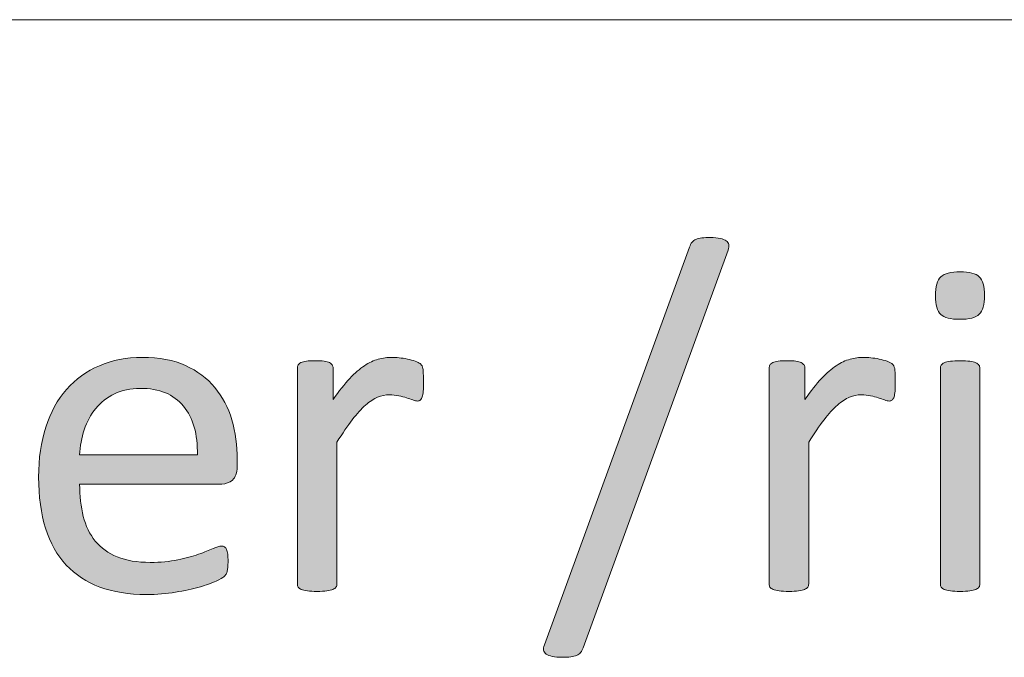
# Model space of a CAD drawing. Units: millimetres. Extents: x -61 to 359, y 61 to 358.
# Drawn here: x 303 to 307, y 80 to 82 of the extents above; entities that cross this region are included whole.
import ezdxf

# ---------------------------------------------------------------- set-up
doc = ezdxf.new("R2010")
doc.units = ezdxf.units.MM
doc.header["$MEASUREMENT"] = 0
doc.layers.get('0').update_dxf_attribs({"lineweight": 0})

msp = doc.modelspace()

# ---------------------------------------------------------------- hatches: boundary and pattern name
at = {"transparency": 33554687}
h = msp.add_hatch(color=7, dxfattribs=at)
h.dxf.hatch_style = 2
edge = h.paths.add_edge_path()
edge.add_spline(control_points=[(305.4429, 79.621), (305.4401, 79.612), (305.4367, 79.6051), (305.4322, 79.6), (305.4277, 79.5948), (305.4218, 79.5907), (305.4149, 79.5879), (305.4081, 79.5852), (305.3998, 79.5831), (305.3898, 79.5817), (305.3798, 79.5803), (305.3674, 79.5796), (305.3529, 79.5796), (305.3357, 79.5796), (305.3212, 79.581), (305.3099, 79.5834), (305.2985, 79.5858), (305.2899, 79.5893), (305.2837, 79.5938), (305.2775, 79.5982), (305.2737, 79.6038), (305.2723, 79.6103), (305.2709, 79.6168), (305.2723, 79.6244), (305.2765, 79.6334), (305.2765, 79.6334), (305.9021, 81.3497), (305.9021, 81.3497), (305.9048, 81.3587), (305.9086, 81.3659), (305.9131, 81.3711), (305.9176, 81.3763), (305.9231, 81.3804), (305.9296, 81.3835), (305.9362, 81.3866), (305.9448, 81.3887), (305.9551, 81.3897), (305.9655, 81.3907), (305.9779, 81.3911), (305.9923, 81.3911), (306.0096, 81.3911), (306.0237, 81.39), (306.0347, 81.3876), (306.0457, 81.3852), (306.0544, 81.3818), (306.0606, 81.3776), (306.0668, 81.3735), (306.0706, 81.368), (306.0719, 81.3611), (306.0733, 81.3542), (306.0723, 81.3463), (306.0688, 81.3373), (306.0688, 81.3373), (305.4429, 79.621), (305.4429, 79.621)], knot_values=[0, 0, 0, 0, 1, 1, 1, 2, 2, 2, 3, 3, 3, 4, 4, 4, 5, 5, 5, 6, 6, 6, 7, 7, 7, 8, 8, 8, 9, 9, 9, 10, 10, 10, 11, 11, 11, 12, 12, 12, 13, 13, 13, 14, 14, 14, 15, 15, 15, 16, 16, 16, 17, 17, 17, 18, 18, 18, 18], degree=3, periodic=0)
h = msp.add_hatch(color=7, dxfattribs=at)
h.dxf.hatch_style = 2
edge = h.paths.add_edge_path()
edge.add_spline(control_points=[(307.1747, 81.1416), (307.1747, 81.1017), (307.1671, 81.0745), (307.152, 81.06), (307.1368, 81.0455), (307.1089, 81.0383), (307.0683, 81.0383), (307.0283, 81.0383), (307.0007, 81.0455), (306.9859, 81.0597), (306.9711, 81.0738), (306.9639, 81.1003), (306.9639, 81.1396), (306.9639, 81.1799), (306.9714, 81.2071), (306.9866, 81.2216), (307.0018, 81.236), (307.0297, 81.2433), (307.0703, 81.2433), (307.1103, 81.2433), (307.1378, 81.236), (307.1527, 81.2219), (307.1675, 81.2078), (307.1747, 81.1813), (307.1747, 81.1416)], knot_values=[0, 0, 0, 0, 1, 1, 1, 2, 2, 2, 3, 3, 3, 4, 4, 4, 5, 5, 5, 6, 6, 6, 7, 7, 7, 8, 8, 8, 8], degree=3, periodic=0)
edge = h.paths.add_edge_path()
edge.add_spline(control_points=[(307.1551, 79.8962), (307.1551, 79.8907), (307.1537, 79.8863), (307.1509, 79.8825), (307.1482, 79.8787), (307.1437, 79.8752), (307.1375, 79.8725), (307.1313, 79.8697), (307.1227, 79.8676), (307.1117, 79.8663), (307.1006, 79.8649), (307.0865, 79.8642), (307.0693, 79.8642), (307.0527, 79.8642), (307.039, 79.8649), (307.0279, 79.8663), (307.0169, 79.8676), (307.008, 79.8697), (307.0014, 79.8725), (306.9949, 79.8752), (306.9904, 79.8787), (306.988, 79.8825), (306.9856, 79.8863), (306.9845, 79.8907), (306.9845, 79.8962), (306.9845, 79.8962), (306.9845, 80.8275), (306.9845, 80.8275), (306.9845, 80.8323), (306.9856, 80.8368), (306.988, 80.8409), (306.9904, 80.845), (306.9949, 80.8485), (307.0014, 80.8512), (307.008, 80.854), (307.0169, 80.856), (307.0279, 80.8574), (307.039, 80.8588), (307.0527, 80.8595), (307.0693, 80.8595), (307.0865, 80.8595), (307.1006, 80.8588), (307.1117, 80.8574), (307.1227, 80.856), (307.1313, 80.854), (307.1375, 80.8512), (307.1437, 80.8485), (307.1482, 80.845), (307.1509, 80.8409), (307.1537, 80.8368), (307.1551, 80.8323), (307.1551, 80.8275), (307.1551, 80.8275), (307.1551, 79.8962), (307.1551, 79.8962)], knot_values=[0, 0, 0, 0, 1, 1, 1, 2, 2, 2, 3, 3, 3, 4, 4, 4, 5, 5, 5, 6, 6, 6, 7, 7, 7, 8, 8, 8, 9, 9, 9, 10, 10, 10, 11, 11, 11, 12, 12, 12, 13, 13, 13, 14, 14, 14, 15, 15, 15, 16, 16, 16, 17, 17, 17, 18, 18, 18, 18], degree=3, periodic=0)
edge.add_line((307.1551, 79.8962), (307.1551, 79.8962))
h = msp.add_hatch(color=7, dxfattribs=at)
h.dxf.hatch_style = 2
edge = h.paths.add_edge_path()
edge.add_spline(control_points=[(303.9501, 80.402), (303.9501, 80.3751), (303.9435, 80.3562), (303.9298, 80.3448), (303.9163, 80.3334), (303.9012, 80.3276), (303.8836, 80.3276), (303.8836, 80.3276), (303.2704, 80.3276), (303.2704, 80.3276), (303.2704, 80.2759), (303.2759, 80.2294), (303.2862, 80.188), (303.2966, 80.1467), (303.3138, 80.1112), (303.3382, 80.0816), (303.3624, 80.0516), (303.3941, 80.0289), (303.4326, 80.013), (303.4716, 79.9972), (303.5191, 79.9893), (303.5753, 79.9893), (303.6194, 79.9893), (303.659, 79.9931), (303.6938, 80.0003), (303.7282, 80.0075), (303.7582, 80.0154), (303.7837, 80.0244), (303.8088, 80.0334), (303.8295, 80.0416), (303.8461, 80.0489), (303.8622, 80.0561), (303.8746, 80.0599), (303.8829, 80.0599), (303.8877, 80.0599), (303.8919, 80.0585), (303.8957, 80.0561), (303.8998, 80.0537), (303.9026, 80.0499), (303.9046, 80.0451), (303.9067, 80.0402), (303.9084, 80.0337), (303.9094, 80.0251), (303.9105, 80.0165), (303.9108, 80.0058), (303.9108, 79.9934), (303.9108, 79.9844), (303.9105, 79.9769), (303.9098, 79.9703), (303.9091, 79.9638), (303.9084, 79.9579), (303.9074, 79.9527), (303.9063, 79.9476), (303.9046, 79.9428), (303.9022, 79.9386), (303.8998, 79.9345), (303.8967, 79.9307), (303.8929, 79.9269), (303.8891, 79.9231), (303.8777, 79.9169), (303.8591, 79.9083), (303.8405, 79.8997), (303.8164, 79.8911), (303.7868, 79.8828), (303.7572, 79.8745), (303.7227, 79.8673), (303.6838, 79.8604), (303.6449, 79.8539), (303.6032, 79.8508), (303.5591, 79.8508), (303.4826, 79.8508), (303.4154, 79.8614), (303.3579, 79.8828), (303.3003, 79.9042), (303.2518, 79.9359), (303.2125, 79.9779), (303.1732, 80.0199), (303.1436, 80.073), (303.1236, 80.1364), (303.1036, 80.1998), (303.0936, 80.2735), (303.0936, 80.3575), (303.0936, 80.4378), (303.104, 80.5095), (303.1246, 80.5732), (303.1453, 80.6373), (303.1753, 80.6914), (303.2142, 80.7358), (303.2532, 80.7803), (303.3003, 80.8144), (303.3555, 80.8381), (303.4106, 80.8619), (303.4723, 80.874), (303.5405, 80.874), (303.6135, 80.874), (303.6759, 80.8622), (303.7272, 80.8388), (303.7785, 80.8154), (303.8209, 80.7837), (303.854, 80.7441), (303.887, 80.7045), (303.9115, 80.658), (303.927, 80.6042), (303.9425, 80.5508), (303.9501, 80.494), (303.9501, 80.4333), (303.9501, 80.4333), (303.9501, 80.402), (303.9501, 80.402)], knot_values=[0, 0, 0, 0, 1, 1, 1, 2, 2, 2, 3, 3, 3, 4, 4, 4, 5, 5, 5, 6, 6, 6, 7, 7, 7, 8, 8, 8, 9, 9, 9, 10, 10, 10, 11, 11, 11, 12, 12, 12, 13, 13, 13, 14, 14, 14, 15, 15, 15, 16, 16, 16, 17, 17, 17, 18, 18, 18, 19, 19, 19, 20, 20, 20, 21, 21, 21, 22, 22, 22, 23, 23, 23, 24, 24, 24, 25, 25, 25, 26, 26, 26, 27, 27, 27, 28, 28, 28, 29, 29, 29, 30, 30, 30, 31, 31, 31, 32, 32, 32, 33, 33, 33, 34, 34, 34, 35, 35, 35, 36, 36, 36, 36], degree=3, periodic=0)
edge = h.paths.add_edge_path()
edge.add_spline(control_points=[(303.7785, 80.453), (303.7806, 80.5425), (303.7606, 80.6128), (303.7186, 80.6638), (303.6766, 80.7148), (303.6142, 80.7403), (303.5319, 80.7403), (303.4895, 80.7403), (303.4523, 80.7324), (303.4206, 80.7165), (303.3885, 80.7007), (303.3617, 80.6797), (303.3403, 80.6535), (303.3186, 80.6273), (303.3021, 80.5966), (303.2904, 80.5618), (303.2786, 80.527), (303.2721, 80.4909), (303.2704, 80.453), (303.2704, 80.453), (303.7785, 80.453), (303.7785, 80.453)], knot_values=[0, 0, 0, 0, 1, 1, 1, 2, 2, 2, 3, 3, 3, 4, 4, 4, 5, 5, 5, 6, 6, 6, 7, 7, 7, 7], degree=3, periodic=0)
edge.add_line((303.7785, 80.453), (303.7785, 80.453))
h = msp.add_hatch(color=7, dxfattribs=at)
h.dxf.hatch_style = 2
edge = h.paths.add_edge_path()
edge.add_spline(control_points=[(304.7542, 80.7661), (304.7542, 80.751), (304.7538, 80.7382), (304.7531, 80.7279), (304.7525, 80.7176), (304.7511, 80.7096), (304.749, 80.7038), (304.7469, 80.6979), (304.7442, 80.6934), (304.7411, 80.6903), (304.738, 80.6872), (304.7339, 80.6855), (304.7283, 80.6855), (304.7228, 80.6855), (304.7159, 80.6872), (304.708, 80.6903), (304.7001, 80.6934), (304.6911, 80.6965), (304.6811, 80.6996), (304.6712, 80.7027), (304.6598, 80.7055), (304.6474, 80.7083), (304.635, 80.711), (304.6215, 80.7124), (304.6071, 80.7124), (304.5898, 80.7124), (304.573, 80.7089), (304.5564, 80.7021), (304.5399, 80.6952), (304.5223, 80.6838), (304.5041, 80.6679), (304.4858, 80.6521), (304.4669, 80.6311), (304.4469, 80.6049), (304.4269, 80.5787), (304.4048, 80.5467), (304.3807, 80.5088), (304.3807, 80.5088), (304.3807, 79.8962), (304.3807, 79.8962), (304.3807, 79.8907), (304.3794, 79.8863), (304.3766, 79.8825), (304.3738, 79.8787), (304.3694, 79.8752), (304.3632, 79.8725), (304.357, 79.8697), (304.3483, 79.8676), (304.3373, 79.8663), (304.326, 79.8649), (304.3118, 79.8642), (304.2946, 79.8642), (304.2781, 79.8642), (304.2643, 79.8649), (304.2533, 79.8663), (304.2422, 79.8676), (304.2336, 79.8697), (304.2271, 79.8725), (304.2205, 79.8752), (304.2161, 79.8787), (304.2136, 79.8825), (304.2112, 79.8863), (304.2099, 79.8907), (304.2099, 79.8962), (304.2099, 79.8962), (304.2099, 80.8275), (304.2099, 80.8275), (304.2099, 80.833), (304.2109, 80.8374), (304.213, 80.8412), (304.215, 80.845), (304.2192, 80.8485), (304.2254, 80.8516), (304.2316, 80.8547), (304.2395, 80.8567), (304.2491, 80.8578), (304.2588, 80.8588), (304.2715, 80.8595), (304.2874, 80.8595), (304.3025, 80.8595), (304.3153, 80.8588), (304.3253, 80.8578), (304.3353, 80.8567), (304.3432, 80.8547), (304.3487, 80.8516), (304.3542, 80.8485), (304.358, 80.845), (304.3604, 80.8412), (304.3628, 80.8374), (304.3642, 80.833), (304.3642, 80.8275), (304.3642, 80.8275), (304.3642, 80.6917), (304.3642, 80.6917), (304.3897, 80.7289), (304.4135, 80.7592), (304.4359, 80.7827), (304.4582, 80.8064), (304.4796, 80.8247), (304.4996, 80.8381), (304.5196, 80.8516), (304.5396, 80.8609), (304.5592, 80.866), (304.5788, 80.8712), (304.5985, 80.874), (304.6184, 80.874), (304.6274, 80.874), (304.6377, 80.8733), (304.6491, 80.8722), (304.6605, 80.8712), (304.6722, 80.8695), (304.6846, 80.8667), (304.697, 80.864), (304.7084, 80.8609), (304.7184, 80.8574), (304.7283, 80.854), (304.7356, 80.8505), (304.7397, 80.8471), (304.7438, 80.8436), (304.7466, 80.8402), (304.748, 80.8371), (304.7494, 80.834), (304.7504, 80.8302), (304.7514, 80.8254), (304.7525, 80.8206), (304.7531, 80.8133), (304.7535, 80.804), (304.7538, 80.7947), (304.7542, 80.782), (304.7542, 80.7661)], knot_values=[0, 0, 0, 0, 1, 1, 1, 2, 2, 2, 3, 3, 3, 4, 4, 4, 5, 5, 5, 6, 6, 6, 7, 7, 7, 8, 8, 8, 9, 9, 9, 10, 10, 10, 11, 11, 11, 12, 12, 12, 13, 13, 13, 14, 14, 14, 15, 15, 15, 16, 16, 16, 17, 17, 17, 18, 18, 18, 19, 19, 19, 20, 20, 20, 21, 21, 21, 22, 22, 22, 23, 23, 23, 24, 24, 24, 25, 25, 25, 26, 26, 26, 27, 27, 27, 28, 28, 28, 29, 29, 29, 30, 30, 30, 31, 31, 31, 32, 32, 32, 33, 33, 33, 34, 34, 34, 35, 35, 35, 36, 36, 36, 37, 37, 37, 38, 38, 38, 39, 39, 39, 40, 40, 40, 41, 41, 41, 42, 42, 42, 43, 43, 43, 43], degree=3, periodic=0)
h = msp.add_hatch(color=7, dxfattribs=at)
h.dxf.hatch_style = 2
edge = h.paths.add_edge_path()
edge.add_spline(control_points=[(306.7899, 80.7661), (306.7899, 80.751), (306.7895, 80.7382), (306.7889, 80.7279), (306.7882, 80.7176), (306.7868, 80.7096), (306.7847, 80.7038), (306.7827, 80.6979), (306.7802, 80.6934), (306.7771, 80.6903), (306.774, 80.6872), (306.7696, 80.6855), (306.764, 80.6855), (306.7585, 80.6855), (306.752, 80.6872), (306.7441, 80.6903), (306.7358, 80.6934), (306.7268, 80.6965), (306.7169, 80.6996), (306.7069, 80.7027), (306.6958, 80.7055), (306.6834, 80.7083), (306.671, 80.711), (306.6576, 80.7124), (306.6431, 80.7124), (306.6259, 80.7124), (306.609, 80.7089), (306.5925, 80.7021), (306.5759, 80.6952), (306.5584, 80.6838), (306.5401, 80.6679), (306.5219, 80.6521), (306.5026, 80.6311), (306.4826, 80.6049), (306.4626, 80.5787), (306.4406, 80.5467), (306.4164, 80.5088), (306.4164, 80.5088), (306.4164, 79.8962), (306.4164, 79.8962), (306.4164, 79.8907), (306.4151, 79.8863), (306.4123, 79.8825), (306.4095, 79.8787), (306.4051, 79.8752), (306.3989, 79.8725), (306.3927, 79.8697), (306.3841, 79.8676), (306.373, 79.8663), (306.362, 79.8649), (306.3479, 79.8642), (306.3307, 79.8642), (306.3141, 79.8642), (306.3003, 79.8649), (306.2893, 79.8663), (306.2783, 79.8676), (306.2693, 79.8697), (306.2628, 79.8725), (306.2562, 79.8752), (306.2518, 79.8787), (306.2494, 79.8825), (306.2469, 79.8863), (306.2459, 79.8907), (306.2459, 79.8962), (306.2459, 79.8962), (306.2459, 80.8275), (306.2459, 80.8275), (306.2459, 80.833), (306.2469, 80.8374), (306.249, 80.8412), (306.2511, 80.845), (306.2552, 80.8485), (306.2614, 80.8516), (306.2676, 80.8547), (306.2755, 80.8567), (306.2852, 80.8578), (306.2948, 80.8588), (306.3076, 80.8595), (306.3234, 80.8595), (306.3386, 80.8595), (306.351, 80.8588), (306.361, 80.8578), (306.371, 80.8567), (306.3789, 80.8547), (306.3844, 80.8516), (306.3899, 80.8485), (306.394, 80.845), (306.3965, 80.8412), (306.3989, 80.8374), (306.3999, 80.833), (306.3999, 80.8275), (306.3999, 80.8275), (306.3999, 80.6917), (306.3999, 80.6917), (306.4254, 80.7289), (306.4495, 80.7592), (306.4719, 80.7827), (306.4943, 80.8064), (306.5153, 80.8247), (306.5353, 80.8381), (306.5556, 80.8516), (306.5753, 80.8609), (306.5949, 80.866), (306.6145, 80.8712), (306.6345, 80.874), (306.6545, 80.874), (306.6635, 80.874), (306.6734, 80.8733), (306.6848, 80.8722), (306.6962, 80.8712), (306.7082, 80.8695), (306.7206, 80.8667), (306.733, 80.864), (306.7444, 80.8609), (306.7544, 80.8574), (306.7644, 80.854), (306.7713, 80.8505), (306.7754, 80.8471), (306.7796, 80.8436), (306.7823, 80.8402), (306.7837, 80.8371), (306.7851, 80.834), (306.7864, 80.8302), (306.7875, 80.8254), (306.7885, 80.8206), (306.7892, 80.8133), (306.7895, 80.804), (306.7899, 80.7947), (306.7899, 80.782), (306.7899, 80.7661)], knot_values=[0, 0, 0, 0, 1, 1, 1, 2, 2, 2, 3, 3, 3, 4, 4, 4, 5, 5, 5, 6, 6, 6, 7, 7, 7, 8, 8, 8, 9, 9, 9, 10, 10, 10, 11, 11, 11, 12, 12, 12, 13, 13, 13, 14, 14, 14, 15, 15, 15, 16, 16, 16, 17, 17, 17, 18, 18, 18, 19, 19, 19, 20, 20, 20, 21, 21, 21, 22, 22, 22, 23, 23, 23, 24, 24, 24, 25, 25, 25, 26, 26, 26, 27, 27, 27, 28, 28, 28, 29, 29, 29, 30, 30, 30, 31, 31, 31, 32, 32, 32, 33, 33, 33, 34, 34, 34, 35, 35, 35, 36, 36, 36, 37, 37, 37, 38, 38, 38, 39, 39, 39, 40, 40, 40, 41, 41, 41, 42, 42, 42, 43, 43, 43, 43], degree=3, periodic=0)

# ---------------------------------------------------------------- linework, layer by layer
at = {"color": 7, "lineweight": 0}
for q in [(235.5549, 82.3315), (239.6958, 82.3315)]:
    msp.add_line((353.6958, 82.3315), q, dxfattribs=at)
for points, knots in [([(305.4429, 79.621), (305.4401, 79.612), (305.4367, 79.6051), (305.4322, 79.6), (305.4277, 79.5948), (305.4218, 79.5907), (305.4149, 79.5879), (305.4081, 79.5852), (305.3998, 79.5831), (305.3898, 79.5817), (305.3798, 79.5803), (305.3674, 79.5796), (305.3529, 79.5796), (305.3357, 79.5796), (305.3212, 79.581), (305.3099, 79.5834), (305.2985, 79.5858), (305.2899, 79.5893), (305.2837, 79.5938), (305.2775, 79.5982), (305.2737, 79.6038), (305.2723, 79.6103), (305.2709, 79.6168), (305.2723, 79.6244), (305.2765, 79.6334), (305.2765, 79.6334), (305.9021, 81.3497), (305.9021, 81.3497), (305.9048, 81.3587), (305.9086, 81.3659), (305.9131, 81.3711), (305.9176, 81.3763), (305.9231, 81.3804), (305.9296, 81.3835), (305.9362, 81.3866), (305.9448, 81.3887), (305.9551, 81.3897), (305.9655, 81.3907), (305.9779, 81.3911), (305.9923, 81.3911), (306.0096, 81.3911), (306.0237, 81.39), (306.0347, 81.3876), (306.0457, 81.3852), (306.0544, 81.3818), (306.0606, 81.3776), (306.0668, 81.3735), (306.0706, 81.368), (306.0719, 81.3611), (306.0733, 81.3542), (306.0723, 81.3463), (306.0688, 81.3373), (306.0688, 81.3373), (305.4429, 79.621), (305.4429, 79.621)], [0, 0, 0, 0, 1, 1, 1, 2, 2, 2, 3, 3, 3, 4, 4, 4, 5, 5, 5, 6, 6, 6, 7, 7, 7, 8, 8, 8, 9, 9, 9, 10, 10, 10, 11, 11, 11, 12, 12, 12, 13, 13, 13, 14, 14, 14, 15, 15, 15, 16, 16, 16, 17, 17, 17, 18, 18, 18, 18]), ([(307.1747, 81.1416), (307.1747, 81.1017), (307.1671, 81.0745), (307.152, 81.06), (307.1368, 81.0455), (307.1089, 81.0383), (307.0683, 81.0383), (307.0283, 81.0383), (307.0007, 81.0455), (306.9859, 81.0597), (306.9711, 81.0738), (306.9639, 81.1003), (306.9639, 81.1396), (306.9639, 81.1799), (306.9714, 81.2071), (306.9866, 81.2216), (307.0018, 81.236), (307.0297, 81.2433), (307.0703, 81.2433), (307.1103, 81.2433), (307.1378, 81.236), (307.1527, 81.2219), (307.1675, 81.2078), (307.1747, 81.1813), (307.1747, 81.1416)], [0, 0, 0, 0, 1, 1, 1, 2, 2, 2, 3, 3, 3, 4, 4, 4, 5, 5, 5, 6, 6, 6, 7, 7, 7, 8, 8, 8, 8]), ([(303.9501, 80.402), (303.9501, 80.3751), (303.9435, 80.3562), (303.9298, 80.3448), (303.9163, 80.3334), (303.9012, 80.3276), (303.8836, 80.3276), (303.8836, 80.3276), (303.2704, 80.3276), (303.2704, 80.3276), (303.2704, 80.2759), (303.2759, 80.2294), (303.2862, 80.188), (303.2966, 80.1467), (303.3138, 80.1112), (303.3382, 80.0816), (303.3624, 80.0516), (303.3941, 80.0289), (303.4326, 80.013), (303.4716, 79.9972), (303.5191, 79.9893), (303.5753, 79.9893), (303.6194, 79.9893), (303.659, 79.9931), (303.6938, 80.0003), (303.7282, 80.0075), (303.7582, 80.0154), (303.7837, 80.0244), (303.8088, 80.0334), (303.8295, 80.0416), (303.8461, 80.0489), (303.8622, 80.0561), (303.8746, 80.0599), (303.8829, 80.0599), (303.8877, 80.0599), (303.8919, 80.0585), (303.8957, 80.0561), (303.8998, 80.0537), (303.9026, 80.0499), (303.9046, 80.0451), (303.9067, 80.0402), (303.9084, 80.0337), (303.9094, 80.0251), (303.9105, 80.0165), (303.9108, 80.0058), (303.9108, 79.9934), (303.9108, 79.9844), (303.9105, 79.9769), (303.9098, 79.9703), (303.9091, 79.9638), (303.9084, 79.9579), (303.9074, 79.9527), (303.9063, 79.9476), (303.9046, 79.9428), (303.9022, 79.9386), (303.8998, 79.9345), (303.8967, 79.9307), (303.8929, 79.9269), (303.8891, 79.9231), (303.8777, 79.9169), (303.8591, 79.9083), (303.8405, 79.8997), (303.8164, 79.8911), (303.7868, 79.8828), (303.7572, 79.8745), (303.7227, 79.8673), (303.6838, 79.8604), (303.6449, 79.8539), (303.6032, 79.8508), (303.5591, 79.8508), (303.4826, 79.8508), (303.4154, 79.8614), (303.3579, 79.8828), (303.3003, 79.9042), (303.2518, 79.9359), (303.2125, 79.9779), (303.1732, 80.0199), (303.1436, 80.073), (303.1236, 80.1364), (303.1036, 80.1998), (303.0936, 80.2735), (303.0936, 80.3575), (303.0936, 80.4378), (303.104, 80.5095), (303.1246, 80.5732), (303.1453, 80.6373), (303.1753, 80.6914), (303.2142, 80.7358), (303.2532, 80.7803), (303.3003, 80.8144), (303.3555, 80.8381), (303.4106, 80.8619), (303.4723, 80.874), (303.5405, 80.874), (303.6135, 80.874), (303.6759, 80.8622), (303.7272, 80.8388), (303.7785, 80.8154), (303.8209, 80.7837), (303.854, 80.7441), (303.887, 80.7045), (303.9115, 80.658), (303.927, 80.6042), (303.9425, 80.5508), (303.9501, 80.494), (303.9501, 80.4333), (303.9501, 80.4333), (303.9501, 80.402), (303.9501, 80.402)], [0, 0, 0, 0, 1, 1, 1, 2, 2, 2, 3, 3, 3, 4, 4, 4, 5, 5, 5, 6, 6, 6, 7, 7, 7, 8, 8, 8, 9, 9, 9, 10, 10, 10, 11, 11, 11, 12, 12, 12, 13, 13, 13, 14, 14, 14, 15, 15, 15, 16, 16, 16, 17, 17, 17, 18, 18, 18, 19, 19, 19, 20, 20, 20, 21, 21, 21, 22, 22, 22, 23, 23, 23, 24, 24, 24, 25, 25, 25, 26, 26, 26, 27, 27, 27, 28, 28, 28, 29, 29, 29, 30, 30, 30, 31, 31, 31, 32, 32, 32, 33, 33, 33, 34, 34, 34, 35, 35, 35, 36, 36, 36, 36]), ([(304.7542, 80.7661), (304.7542, 80.751), (304.7538, 80.7382), (304.7531, 80.7279), (304.7525, 80.7176), (304.7511, 80.7096), (304.749, 80.7038), (304.7469, 80.6979), (304.7442, 80.6934), (304.7411, 80.6903), (304.738, 80.6872), (304.7339, 80.6855), (304.7283, 80.6855), (304.7228, 80.6855), (304.7159, 80.6872), (304.708, 80.6903), (304.7001, 80.6934), (304.6911, 80.6965), (304.6811, 80.6996), (304.6712, 80.7027), (304.6598, 80.7055), (304.6474, 80.7083), (304.635, 80.711), (304.6215, 80.7124), (304.6071, 80.7124), (304.5898, 80.7124), (304.573, 80.7089), (304.5564, 80.7021), (304.5399, 80.6952), (304.5223, 80.6838), (304.5041, 80.6679), (304.4858, 80.6521), (304.4669, 80.6311), (304.4469, 80.6049), (304.4269, 80.5787), (304.4048, 80.5467), (304.3807, 80.5088), (304.3807, 80.5088), (304.3807, 79.8962), (304.3807, 79.8962), (304.3807, 79.8907), (304.3794, 79.8863), (304.3766, 79.8825), (304.3738, 79.8787), (304.3694, 79.8752), (304.3632, 79.8725), (304.357, 79.8697), (304.3483, 79.8676), (304.3373, 79.8663), (304.326, 79.8649), (304.3118, 79.8642), (304.2946, 79.8642), (304.2781, 79.8642), (304.2643, 79.8649), (304.2533, 79.8663), (304.2422, 79.8676), (304.2336, 79.8697), (304.2271, 79.8725), (304.2205, 79.8752), (304.2161, 79.8787), (304.2136, 79.8825), (304.2112, 79.8863), (304.2099, 79.8907), (304.2099, 79.8962), (304.2099, 79.8962), (304.2099, 80.8275), (304.2099, 80.8275), (304.2099, 80.833), (304.2109, 80.8374), (304.213, 80.8412), (304.215, 80.845), (304.2192, 80.8485), (304.2254, 80.8516), (304.2316, 80.8547), (304.2395, 80.8567), (304.2491, 80.8578), (304.2588, 80.8588), (304.2715, 80.8595), (304.2874, 80.8595), (304.3025, 80.8595), (304.3153, 80.8588), (304.3253, 80.8578), (304.3353, 80.8567), (304.3432, 80.8547), (304.3487, 80.8516), (304.3542, 80.8485), (304.358, 80.845), (304.3604, 80.8412), (304.3628, 80.8374), (304.3642, 80.833), (304.3642, 80.8275), (304.3642, 80.8275), (304.3642, 80.6917), (304.3642, 80.6917), (304.3897, 80.7289), (304.4135, 80.7592), (304.4359, 80.7827), (304.4582, 80.8064), (304.4796, 80.8247), (304.4996, 80.8381), (304.5196, 80.8516), (304.5396, 80.8609), (304.5592, 80.866), (304.5788, 80.8712), (304.5985, 80.874), (304.6184, 80.874), (304.6274, 80.874), (304.6377, 80.8733), (304.6491, 80.8722), (304.6605, 80.8712), (304.6722, 80.8695), (304.6846, 80.8667), (304.697, 80.864), (304.7084, 80.8609), (304.7184, 80.8574), (304.7283, 80.854), (304.7356, 80.8505), (304.7397, 80.8471), (304.7438, 80.8436), (304.7466, 80.8402), (304.748, 80.8371), (304.7494, 80.834), (304.7504, 80.8302), (304.7514, 80.8254), (304.7525, 80.8206), (304.7531, 80.8133), (304.7535, 80.804), (304.7538, 80.7947), (304.7542, 80.782), (304.7542, 80.7661)], [0, 0, 0, 0, 1, 1, 1, 2, 2, 2, 3, 3, 3, 4, 4, 4, 5, 5, 5, 6, 6, 6, 7, 7, 7, 8, 8, 8, 9, 9, 9, 10, 10, 10, 11, 11, 11, 12, 12, 12, 13, 13, 13, 14, 14, 14, 15, 15, 15, 16, 16, 16, 17, 17, 17, 18, 18, 18, 19, 19, 19, 20, 20, 20, 21, 21, 21, 22, 22, 22, 23, 23, 23, 24, 24, 24, 25, 25, 25, 26, 26, 26, 27, 27, 27, 28, 28, 28, 29, 29, 29, 30, 30, 30, 31, 31, 31, 32, 32, 32, 33, 33, 33, 34, 34, 34, 35, 35, 35, 36, 36, 36, 37, 37, 37, 38, 38, 38, 39, 39, 39, 40, 40, 40, 41, 41, 41, 42, 42, 42, 43, 43, 43, 43]), ([(306.7899, 80.7661), (306.7899, 80.751), (306.7895, 80.7382), (306.7889, 80.7279), (306.7882, 80.7176), (306.7868, 80.7096), (306.7847, 80.7038), (306.7827, 80.6979), (306.7802, 80.6934), (306.7771, 80.6903), (306.774, 80.6872), (306.7696, 80.6855), (306.764, 80.6855), (306.7585, 80.6855), (306.752, 80.6872), (306.7441, 80.6903), (306.7358, 80.6934), (306.7268, 80.6965), (306.7169, 80.6996), (306.7069, 80.7027), (306.6958, 80.7055), (306.6834, 80.7083), (306.671, 80.711), (306.6576, 80.7124), (306.6431, 80.7124), (306.6259, 80.7124), (306.609, 80.7089), (306.5925, 80.7021), (306.5759, 80.6952), (306.5584, 80.6838), (306.5401, 80.6679), (306.5219, 80.6521), (306.5026, 80.6311), (306.4826, 80.6049), (306.4626, 80.5787), (306.4406, 80.5467), (306.4164, 80.5088), (306.4164, 80.5088), (306.4164, 79.8962), (306.4164, 79.8962), (306.4164, 79.8907), (306.4151, 79.8863), (306.4123, 79.8825), (306.4095, 79.8787), (306.4051, 79.8752), (306.3989, 79.8725), (306.3927, 79.8697), (306.3841, 79.8676), (306.373, 79.8663), (306.362, 79.8649), (306.3479, 79.8642), (306.3307, 79.8642), (306.3141, 79.8642), (306.3003, 79.8649), (306.2893, 79.8663), (306.2783, 79.8676), (306.2693, 79.8697), (306.2628, 79.8725), (306.2562, 79.8752), (306.2518, 79.8787), (306.2494, 79.8825), (306.2469, 79.8863), (306.2459, 79.8907), (306.2459, 79.8962), (306.2459, 79.8962), (306.2459, 80.8275), (306.2459, 80.8275), (306.2459, 80.833), (306.2469, 80.8374), (306.249, 80.8412), (306.2511, 80.845), (306.2552, 80.8485), (306.2614, 80.8516), (306.2676, 80.8547), (306.2755, 80.8567), (306.2852, 80.8578), (306.2948, 80.8588), (306.3076, 80.8595), (306.3234, 80.8595), (306.3386, 80.8595), (306.351, 80.8588), (306.361, 80.8578), (306.371, 80.8567), (306.3789, 80.8547), (306.3844, 80.8516), (306.3899, 80.8485), (306.394, 80.845), (306.3965, 80.8412), (306.3989, 80.8374), (306.3999, 80.833), (306.3999, 80.8275), (306.3999, 80.8275), (306.3999, 80.6917), (306.3999, 80.6917), (306.4254, 80.7289), (306.4495, 80.7592), (306.4719, 80.7827), (306.4943, 80.8064), (306.5153, 80.8247), (306.5353, 80.8381), (306.5556, 80.8516), (306.5753, 80.8609), (306.5949, 80.866), (306.6145, 80.8712), (306.6345, 80.874), (306.6545, 80.874), (306.6635, 80.874), (306.6734, 80.8733), (306.6848, 80.8722), (306.6962, 80.8712), (306.7082, 80.8695), (306.7206, 80.8667), (306.733, 80.864), (306.7444, 80.8609), (306.7544, 80.8574), (306.7644, 80.854), (306.7713, 80.8505), (306.7754, 80.8471), (306.7796, 80.8436), (306.7823, 80.8402), (306.7837, 80.8371), (306.7851, 80.834), (306.7864, 80.8302), (306.7875, 80.8254), (306.7885, 80.8206), (306.7892, 80.8133), (306.7895, 80.804), (306.7899, 80.7947), (306.7899, 80.782), (306.7899, 80.7661)], [0, 0, 0, 0, 1, 1, 1, 2, 2, 2, 3, 3, 3, 4, 4, 4, 5, 5, 5, 6, 6, 6, 7, 7, 7, 8, 8, 8, 9, 9, 9, 10, 10, 10, 11, 11, 11, 12, 12, 12, 13, 13, 13, 14, 14, 14, 15, 15, 15, 16, 16, 16, 17, 17, 17, 18, 18, 18, 19, 19, 19, 20, 20, 20, 21, 21, 21, 22, 22, 22, 23, 23, 23, 24, 24, 24, 25, 25, 25, 26, 26, 26, 27, 27, 27, 28, 28, 28, 29, 29, 29, 30, 30, 30, 31, 31, 31, 32, 32, 32, 33, 33, 33, 34, 34, 34, 35, 35, 35, 36, 36, 36, 37, 37, 37, 38, 38, 38, 39, 39, 39, 40, 40, 40, 41, 41, 41, 42, 42, 42, 43, 43, 43, 43]), ([(307.1551, 79.8962), (307.1551, 79.8907), (307.1537, 79.8863), (307.1509, 79.8825), (307.1482, 79.8787), (307.1437, 79.8752), (307.1375, 79.8725), (307.1313, 79.8697), (307.1227, 79.8676), (307.1117, 79.8663), (307.1006, 79.8649), (307.0865, 79.8642), (307.0693, 79.8642), (307.0527, 79.8642), (307.039, 79.8649), (307.0279, 79.8663), (307.0169, 79.8676), (307.008, 79.8697), (307.0014, 79.8725), (306.9949, 79.8752), (306.9904, 79.8787), (306.988, 79.8825), (306.9856, 79.8863), (306.9845, 79.8907), (306.9845, 79.8962), (306.9845, 79.8962), (306.9845, 80.8275), (306.9845, 80.8275), (306.9845, 80.8323), (306.9856, 80.8368), (306.988, 80.8409), (306.9904, 80.845), (306.9949, 80.8485), (307.0014, 80.8512), (307.008, 80.854), (307.0169, 80.856), (307.0279, 80.8574), (307.039, 80.8588), (307.0527, 80.8595), (307.0693, 80.8595), (307.0865, 80.8595), (307.1006, 80.8588), (307.1117, 80.8574), (307.1227, 80.856), (307.1313, 80.854), (307.1375, 80.8512), (307.1437, 80.8485), (307.1482, 80.845), (307.1509, 80.8409), (307.1537, 80.8368), (307.1551, 80.8323), (307.1551, 80.8275), (307.1551, 80.8275), (307.1551, 79.8962), (307.1551, 79.8962)], [0, 0, 0, 0, 1, 1, 1, 2, 2, 2, 3, 3, 3, 4, 4, 4, 5, 5, 5, 6, 6, 6, 7, 7, 7, 8, 8, 8, 9, 9, 9, 10, 10, 10, 11, 11, 11, 12, 12, 12, 13, 13, 13, 14, 14, 14, 15, 15, 15, 16, 16, 16, 17, 17, 17, 18, 18, 18, 18]), ([(303.7785, 80.453), (303.7806, 80.5425), (303.7606, 80.6128), (303.7186, 80.6638), (303.6766, 80.7148), (303.6142, 80.7403), (303.5319, 80.7403), (303.4895, 80.7403), (303.4523, 80.7324), (303.4206, 80.7165), (303.3885, 80.7007), (303.3617, 80.6797), (303.3403, 80.6535), (303.3186, 80.6273), (303.3021, 80.5966), (303.2904, 80.5618), (303.2786, 80.527), (303.2721, 80.4909), (303.2704, 80.453), (303.2704, 80.453), (303.7785, 80.453), (303.7785, 80.453)], [0, 0, 0, 0, 1, 1, 1, 2, 2, 2, 3, 3, 3, 4, 4, 4, 5, 5, 5, 6, 6, 6, 7, 7, 7, 7])]:
    msp.add_open_spline(points, degree=3, knots=knots, dxfattribs=at)
for points, knots in [([(305.4429, 79.621), (305.4401, 79.612), (305.4367, 79.6051), (305.4322, 79.6), (305.4277, 79.5948), (305.4218, 79.5907), (305.4149, 79.5879), (305.4081, 79.5852), (305.3998, 79.5831), (305.3898, 79.5817), (305.3798, 79.5803), (305.3674, 79.5796), (305.3529, 79.5796), (305.3357, 79.5796), (305.3212, 79.581), (305.3099, 79.5834), (305.2985, 79.5858), (305.2899, 79.5893), (305.2837, 79.5938), (305.2775, 79.5982), (305.2737, 79.6038), (305.2723, 79.6103), (305.2709, 79.6168), (305.2723, 79.6244), (305.2765, 79.6334), (305.2765, 79.6334), (305.9021, 81.3497), (305.9021, 81.3497), (305.9048, 81.3587), (305.9086, 81.3659), (305.9131, 81.3711), (305.9176, 81.3763), (305.9231, 81.3804), (305.9296, 81.3835), (305.9362, 81.3866), (305.9448, 81.3887), (305.9551, 81.3897), (305.9655, 81.3907), (305.9779, 81.3911), (305.9923, 81.3911), (306.0096, 81.3911), (306.0237, 81.39), (306.0347, 81.3876), (306.0457, 81.3852), (306.0544, 81.3818), (306.0606, 81.3776), (306.0668, 81.3735), (306.0706, 81.368), (306.0719, 81.3611), (306.0733, 81.3542), (306.0723, 81.3463), (306.0688, 81.3373), (306.0688, 81.3373), (305.4429, 79.621), (305.4429, 79.621)], [0, 0, 0, 0, 1, 1, 1, 2, 2, 2, 3, 3, 3, 4, 4, 4, 5, 5, 5, 6, 6, 6, 7, 7, 7, 8, 8, 8, 9, 9, 9, 10, 10, 10, 11, 11, 11, 12, 12, 12, 13, 13, 13, 14, 14, 14, 15, 15, 15, 16, 16, 16, 17, 17, 17, 18, 18, 18, 18]), ([(307.1747, 81.1416), (307.1747, 81.1017), (307.1671, 81.0745), (307.152, 81.06), (307.1368, 81.0455), (307.1089, 81.0383), (307.0683, 81.0383), (307.0283, 81.0383), (307.0007, 81.0455), (306.9859, 81.0597), (306.9711, 81.0738), (306.9639, 81.1003), (306.9639, 81.1396), (306.9639, 81.1799), (306.9714, 81.2071), (306.9866, 81.2216), (307.0018, 81.236), (307.0297, 81.2433), (307.0703, 81.2433), (307.1103, 81.2433), (307.1378, 81.236), (307.1527, 81.2219), (307.1675, 81.2078), (307.1747, 81.1813), (307.1747, 81.1416)], [0, 0, 0, 0, 1, 1, 1, 2, 2, 2, 3, 3, 3, 4, 4, 4, 5, 5, 5, 6, 6, 6, 7, 7, 7, 8, 8, 8, 8]), ([(303.9501, 80.402), (303.9501, 80.3751), (303.9435, 80.3562), (303.9298, 80.3448), (303.9163, 80.3334), (303.9012, 80.3276), (303.8836, 80.3276), (303.8836, 80.3276), (303.2704, 80.3276), (303.2704, 80.3276), (303.2704, 80.2759), (303.2759, 80.2294), (303.2862, 80.188), (303.2966, 80.1467), (303.3138, 80.1112), (303.3382, 80.0816), (303.3624, 80.0516), (303.3941, 80.0289), (303.4326, 80.013), (303.4716, 79.9972), (303.5191, 79.9893), (303.5753, 79.9893), (303.6194, 79.9893), (303.659, 79.9931), (303.6938, 80.0003), (303.7282, 80.0075), (303.7582, 80.0154), (303.7837, 80.0244), (303.8088, 80.0334), (303.8295, 80.0416), (303.8461, 80.0489), (303.8622, 80.0561), (303.8746, 80.0599), (303.8829, 80.0599), (303.8877, 80.0599), (303.8919, 80.0585), (303.8957, 80.0561), (303.8998, 80.0537), (303.9026, 80.0499), (303.9046, 80.0451), (303.9067, 80.0402), (303.9084, 80.0337), (303.9094, 80.0251), (303.9105, 80.0165), (303.9108, 80.0058), (303.9108, 79.9934), (303.9108, 79.9844), (303.9105, 79.9769), (303.9098, 79.9703), (303.9091, 79.9638), (303.9084, 79.9579), (303.9074, 79.9527), (303.9063, 79.9476), (303.9046, 79.9428), (303.9022, 79.9386), (303.8998, 79.9345), (303.8967, 79.9307), (303.8929, 79.9269), (303.8891, 79.9231), (303.8777, 79.9169), (303.8591, 79.9083), (303.8405, 79.8997), (303.8164, 79.8911), (303.7868, 79.8828), (303.7572, 79.8745), (303.7227, 79.8673), (303.6838, 79.8604), (303.6449, 79.8539), (303.6032, 79.8508), (303.5591, 79.8508), (303.4826, 79.8508), (303.4154, 79.8614), (303.3579, 79.8828), (303.3003, 79.9042), (303.2518, 79.9359), (303.2125, 79.9779), (303.1732, 80.0199), (303.1436, 80.073), (303.1236, 80.1364), (303.1036, 80.1998), (303.0936, 80.2735), (303.0936, 80.3575), (303.0936, 80.4378), (303.104, 80.5095), (303.1246, 80.5732), (303.1453, 80.6373), (303.1753, 80.6914), (303.2142, 80.7358), (303.2532, 80.7803), (303.3003, 80.8144), (303.3555, 80.8381), (303.4106, 80.8619), (303.4723, 80.874), (303.5405, 80.874), (303.6135, 80.874), (303.6759, 80.8622), (303.7272, 80.8388), (303.7785, 80.8154), (303.8209, 80.7837), (303.854, 80.7441), (303.887, 80.7045), (303.9115, 80.658), (303.927, 80.6042), (303.9425, 80.5508), (303.9501, 80.494), (303.9501, 80.4333), (303.9501, 80.4333), (303.9501, 80.402), (303.9501, 80.402)], [0, 0, 0, 0, 1, 1, 1, 2, 2, 2, 3, 3, 3, 4, 4, 4, 5, 5, 5, 6, 6, 6, 7, 7, 7, 8, 8, 8, 9, 9, 9, 10, 10, 10, 11, 11, 11, 12, 12, 12, 13, 13, 13, 14, 14, 14, 15, 15, 15, 16, 16, 16, 17, 17, 17, 18, 18, 18, 19, 19, 19, 20, 20, 20, 21, 21, 21, 22, 22, 22, 23, 23, 23, 24, 24, 24, 25, 25, 25, 26, 26, 26, 27, 27, 27, 28, 28, 28, 29, 29, 29, 30, 30, 30, 31, 31, 31, 32, 32, 32, 33, 33, 33, 34, 34, 34, 35, 35, 35, 36, 36, 36, 36]), ([(304.7542, 80.7661), (304.7542, 80.751), (304.7538, 80.7382), (304.7531, 80.7279), (304.7525, 80.7176), (304.7511, 80.7096), (304.749, 80.7038), (304.7469, 80.6979), (304.7442, 80.6934), (304.7411, 80.6903), (304.738, 80.6872), (304.7339, 80.6855), (304.7283, 80.6855), (304.7228, 80.6855), (304.7159, 80.6872), (304.708, 80.6903), (304.7001, 80.6934), (304.6911, 80.6965), (304.6811, 80.6996), (304.6712, 80.7027), (304.6598, 80.7055), (304.6474, 80.7083), (304.635, 80.711), (304.6215, 80.7124), (304.6071, 80.7124), (304.5898, 80.7124), (304.573, 80.7089), (304.5564, 80.7021), (304.5399, 80.6952), (304.5223, 80.6838), (304.5041, 80.6679), (304.4858, 80.6521), (304.4669, 80.6311), (304.4469, 80.6049), (304.4269, 80.5787), (304.4048, 80.5467), (304.3807, 80.5088), (304.3807, 80.5088), (304.3807, 79.8962), (304.3807, 79.8962), (304.3807, 79.8907), (304.3794, 79.8863), (304.3766, 79.8825), (304.3738, 79.8787), (304.3694, 79.8752), (304.3632, 79.8725), (304.357, 79.8697), (304.3483, 79.8676), (304.3373, 79.8663), (304.326, 79.8649), (304.3118, 79.8642), (304.2946, 79.8642), (304.2781, 79.8642), (304.2643, 79.8649), (304.2533, 79.8663), (304.2422, 79.8676), (304.2336, 79.8697), (304.2271, 79.8725), (304.2205, 79.8752), (304.2161, 79.8787), (304.2136, 79.8825), (304.2112, 79.8863), (304.2099, 79.8907), (304.2099, 79.8962), (304.2099, 79.8962), (304.2099, 80.8275), (304.2099, 80.8275), (304.2099, 80.833), (304.2109, 80.8374), (304.213, 80.8412), (304.215, 80.845), (304.2192, 80.8485), (304.2254, 80.8516), (304.2316, 80.8547), (304.2395, 80.8567), (304.2491, 80.8578), (304.2588, 80.8588), (304.2715, 80.8595), (304.2874, 80.8595), (304.3025, 80.8595), (304.3153, 80.8588), (304.3253, 80.8578), (304.3353, 80.8567), (304.3432, 80.8547), (304.3487, 80.8516), (304.3542, 80.8485), (304.358, 80.845), (304.3604, 80.8412), (304.3628, 80.8374), (304.3642, 80.833), (304.3642, 80.8275), (304.3642, 80.8275), (304.3642, 80.6917), (304.3642, 80.6917), (304.3897, 80.7289), (304.4135, 80.7592), (304.4359, 80.7827), (304.4582, 80.8064), (304.4796, 80.8247), (304.4996, 80.8381), (304.5196, 80.8516), (304.5396, 80.8609), (304.5592, 80.866), (304.5788, 80.8712), (304.5985, 80.874), (304.6184, 80.874), (304.6274, 80.874), (304.6377, 80.8733), (304.6491, 80.8722), (304.6605, 80.8712), (304.6722, 80.8695), (304.6846, 80.8667), (304.697, 80.864), (304.7084, 80.8609), (304.7184, 80.8574), (304.7283, 80.854), (304.7356, 80.8505), (304.7397, 80.8471), (304.7438, 80.8436), (304.7466, 80.8402), (304.748, 80.8371), (304.7494, 80.834), (304.7504, 80.8302), (304.7514, 80.8254), (304.7525, 80.8206), (304.7531, 80.8133), (304.7535, 80.804), (304.7538, 80.7947), (304.7542, 80.782), (304.7542, 80.7661)], [0, 0, 0, 0, 1, 1, 1, 2, 2, 2, 3, 3, 3, 4, 4, 4, 5, 5, 5, 6, 6, 6, 7, 7, 7, 8, 8, 8, 9, 9, 9, 10, 10, 10, 11, 11, 11, 12, 12, 12, 13, 13, 13, 14, 14, 14, 15, 15, 15, 16, 16, 16, 17, 17, 17, 18, 18, 18, 19, 19, 19, 20, 20, 20, 21, 21, 21, 22, 22, 22, 23, 23, 23, 24, 24, 24, 25, 25, 25, 26, 26, 26, 27, 27, 27, 28, 28, 28, 29, 29, 29, 30, 30, 30, 31, 31, 31, 32, 32, 32, 33, 33, 33, 34, 34, 34, 35, 35, 35, 36, 36, 36, 37, 37, 37, 38, 38, 38, 39, 39, 39, 40, 40, 40, 41, 41, 41, 42, 42, 42, 43, 43, 43, 43]), ([(306.7899, 80.7661), (306.7899, 80.751), (306.7895, 80.7382), (306.7889, 80.7279), (306.7882, 80.7176), (306.7868, 80.7096), (306.7847, 80.7038), (306.7827, 80.6979), (306.7802, 80.6934), (306.7771, 80.6903), (306.774, 80.6872), (306.7696, 80.6855), (306.764, 80.6855), (306.7585, 80.6855), (306.752, 80.6872), (306.7441, 80.6903), (306.7358, 80.6934), (306.7268, 80.6965), (306.7169, 80.6996), (306.7069, 80.7027), (306.6958, 80.7055), (306.6834, 80.7083), (306.671, 80.711), (306.6576, 80.7124), (306.6431, 80.7124), (306.6259, 80.7124), (306.609, 80.7089), (306.5925, 80.7021), (306.5759, 80.6952), (306.5584, 80.6838), (306.5401, 80.6679), (306.5219, 80.6521), (306.5026, 80.6311), (306.4826, 80.6049), (306.4626, 80.5787), (306.4406, 80.5467), (306.4164, 80.5088), (306.4164, 80.5088), (306.4164, 79.8962), (306.4164, 79.8962), (306.4164, 79.8907), (306.4151, 79.8863), (306.4123, 79.8825), (306.4095, 79.8787), (306.4051, 79.8752), (306.3989, 79.8725), (306.3927, 79.8697), (306.3841, 79.8676), (306.373, 79.8663), (306.362, 79.8649), (306.3479, 79.8642), (306.3307, 79.8642), (306.3141, 79.8642), (306.3003, 79.8649), (306.2893, 79.8663), (306.2783, 79.8676), (306.2693, 79.8697), (306.2628, 79.8725), (306.2562, 79.8752), (306.2518, 79.8787), (306.2494, 79.8825), (306.2469, 79.8863), (306.2459, 79.8907), (306.2459, 79.8962), (306.2459, 79.8962), (306.2459, 80.8275), (306.2459, 80.8275), (306.2459, 80.833), (306.2469, 80.8374), (306.249, 80.8412), (306.2511, 80.845), (306.2552, 80.8485), (306.2614, 80.8516), (306.2676, 80.8547), (306.2755, 80.8567), (306.2852, 80.8578), (306.2948, 80.8588), (306.3076, 80.8595), (306.3234, 80.8595), (306.3386, 80.8595), (306.351, 80.8588), (306.361, 80.8578), (306.371, 80.8567), (306.3789, 80.8547), (306.3844, 80.8516), (306.3899, 80.8485), (306.394, 80.845), (306.3965, 80.8412), (306.3989, 80.8374), (306.3999, 80.833), (306.3999, 80.8275), (306.3999, 80.8275), (306.3999, 80.6917), (306.3999, 80.6917), (306.4254, 80.7289), (306.4495, 80.7592), (306.4719, 80.7827), (306.4943, 80.8064), (306.5153, 80.8247), (306.5353, 80.8381), (306.5556, 80.8516), (306.5753, 80.8609), (306.5949, 80.866), (306.6145, 80.8712), (306.6345, 80.874), (306.6545, 80.874), (306.6635, 80.874), (306.6734, 80.8733), (306.6848, 80.8722), (306.6962, 80.8712), (306.7082, 80.8695), (306.7206, 80.8667), (306.733, 80.864), (306.7444, 80.8609), (306.7544, 80.8574), (306.7644, 80.854), (306.7713, 80.8505), (306.7754, 80.8471), (306.7796, 80.8436), (306.7823, 80.8402), (306.7837, 80.8371), (306.7851, 80.834), (306.7864, 80.8302), (306.7875, 80.8254), (306.7885, 80.8206), (306.7892, 80.8133), (306.7895, 80.804), (306.7899, 80.7947), (306.7899, 80.782), (306.7899, 80.7661)], [0, 0, 0, 0, 1, 1, 1, 2, 2, 2, 3, 3, 3, 4, 4, 4, 5, 5, 5, 6, 6, 6, 7, 7, 7, 8, 8, 8, 9, 9, 9, 10, 10, 10, 11, 11, 11, 12, 12, 12, 13, 13, 13, 14, 14, 14, 15, 15, 15, 16, 16, 16, 17, 17, 17, 18, 18, 18, 19, 19, 19, 20, 20, 20, 21, 21, 21, 22, 22, 22, 23, 23, 23, 24, 24, 24, 25, 25, 25, 26, 26, 26, 27, 27, 27, 28, 28, 28, 29, 29, 29, 30, 30, 30, 31, 31, 31, 32, 32, 32, 33, 33, 33, 34, 34, 34, 35, 35, 35, 36, 36, 36, 37, 37, 37, 38, 38, 38, 39, 39, 39, 40, 40, 40, 41, 41, 41, 42, 42, 42, 43, 43, 43, 43]), ([(307.1551, 79.8962), (307.1551, 79.8907), (307.1537, 79.8863), (307.1509, 79.8825), (307.1482, 79.8787), (307.1437, 79.8752), (307.1375, 79.8725), (307.1313, 79.8697), (307.1227, 79.8676), (307.1117, 79.8663), (307.1006, 79.8649), (307.0865, 79.8642), (307.0693, 79.8642), (307.0527, 79.8642), (307.039, 79.8649), (307.0279, 79.8663), (307.0169, 79.8676), (307.008, 79.8697), (307.0014, 79.8725), (306.9949, 79.8752), (306.9904, 79.8787), (306.988, 79.8825), (306.9856, 79.8863), (306.9845, 79.8907), (306.9845, 79.8962), (306.9845, 79.8962), (306.9845, 80.8275), (306.9845, 80.8275), (306.9845, 80.8323), (306.9856, 80.8368), (306.988, 80.8409), (306.9904, 80.845), (306.9949, 80.8485), (307.0014, 80.8512), (307.008, 80.854), (307.0169, 80.856), (307.0279, 80.8574), (307.039, 80.8588), (307.0527, 80.8595), (307.0693, 80.8595), (307.0865, 80.8595), (307.1006, 80.8588), (307.1117, 80.8574), (307.1227, 80.856), (307.1313, 80.854), (307.1375, 80.8512), (307.1437, 80.8485), (307.1482, 80.845), (307.1509, 80.8409), (307.1537, 80.8368), (307.1551, 80.8323), (307.1551, 80.8275), (307.1551, 80.8275), (307.1551, 79.8962), (307.1551, 79.8962)], [0, 0, 0, 0, 1, 1, 1, 2, 2, 2, 3, 3, 3, 4, 4, 4, 5, 5, 5, 6, 6, 6, 7, 7, 7, 8, 8, 8, 9, 9, 9, 10, 10, 10, 11, 11, 11, 12, 12, 12, 13, 13, 13, 14, 14, 14, 15, 15, 15, 16, 16, 16, 17, 17, 17, 18, 18, 18, 18]), ([(303.7785, 80.453), (303.7806, 80.5425), (303.7606, 80.6128), (303.7186, 80.6638), (303.6766, 80.7148), (303.6142, 80.7403), (303.5319, 80.7403), (303.4895, 80.7403), (303.4523, 80.7324), (303.4206, 80.7165), (303.3885, 80.7007), (303.3617, 80.6797), (303.3403, 80.6535), (303.3186, 80.6273), (303.3021, 80.5966), (303.2904, 80.5618), (303.2786, 80.527), (303.2721, 80.4909), (303.2704, 80.453), (303.2704, 80.453), (303.7785, 80.453), (303.7785, 80.453)], [0, 0, 0, 0, 1, 1, 1, 2, 2, 2, 3, 3, 3, 4, 4, 4, 5, 5, 5, 6, 6, 6, 7, 7, 7, 7])]:
    msp.add_open_spline(points, degree=3, knots=knots)

doc.saveas('drawing.dxf')
